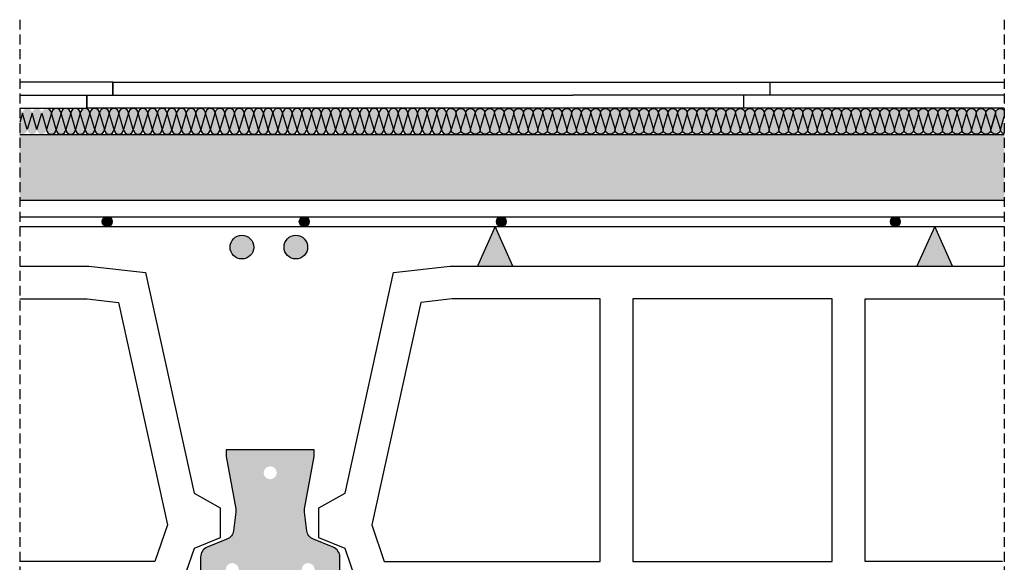
# Model space of a CAD drawing. Units: millimetres. Extents: x 5187 to 10850, y 1125 to 8180.
# Drawn here: x 10101 to 10850, y 6255 to 6668 of the extents above; entities that cross this region are included whole.
import ezdxf

# ---------------------------------------------------------------- set-up
doc = ezdxf.new("R2010")
doc.units = ezdxf.units.MM
doc.linetypes.add('STRICHPUNKT', pattern=[1, 0.5, -0.25, 0, -0.25])
doc.linetypes.add('TRAZOS', pattern=[0.75, 0.5, -0.25])
for name, color, linetype in [('Aislante', 51, 'Continuous'), ('Banda Estanca', 253, 'Continuous'), ('Forjados', 7, 'Continuous'), ('Lineas Aux', 2, 'STRICHPUNKT'), ('Materiales Aux', 1, 'Continuous'), ('Placas Y Rodapie', 2, 'Continuous')]:
    doc.layers.add(name, color=color, linetype=linetype)
doc.layers.add('Mortero', color=251, linetype='Continuous', lineweight=0)

# ---------------------------------------------------------------- blocks, each defined once
blk = doc.blocks.new('EHUDV01G')
blk.add_lwpolyline([(-0.03350000000000009, 0.1100000000000003), (-0.03350000000000009, 0.1050000000000004), (-0.02622041253650309, 0.06514666883494691, -0.07622027797057422), (-0.02615125875981672, 0.06272269407177067), (-0.02791806166846866, 0.04850394780540768, -0.2729770069410138), (-0.03288048224109152, 0.04206477925485874), (-0.04797652465233515, 0.03601362777461237, 0.3064796085019955), (-0.05299999999999994, 0.0285879762211092), (-0.05299999999999994, 0), (0.05299999999999994, 0), (0.05299999999999994, 0.0285879762211092, 0.3064796085019955), (0.04797652465233515, 0.03601362777461237), (0.03288048224109152, 0.04206477925485874, -0.2729770069410138), (0.02791806166846866, 0.04850394780540768), (0.02615125875981672, 0.06272269407177067, -0.07622027797057422), (0.02622041253650309, 0.06514666883494691), (0.03350000000000009, 0.1050000000000004), (0.03350000000000009, 0.1100000000000003)], format="xyb", close=True)
blk = doc.blocks.new('A$C3C1A174B')
at = {"layer": 'Banda Estanca'}
for p, q in [((7.499999508299311, 7.49999939727627), (-4.917005753668491e-07, 32.49999939727616)), ((14.99999950829942, 32.49999939727627), (7.499999508299311, 7.49999939727627)), ((14.99999950829942, 32.49999939727616), (22.49999950829931, 7.49999939727627)), ((22.49999950829931, 7.49999939727627), (29.99999950829942, 32.49999939727616)), ((29.99999950829942, 32.49999939727616), (37.49999950829931, 7.49999939727627)), ((37.49999950829931, 7.49999939727627), (44.99999950829942, 32.49999939727616)), ((44.99999950829942, 32.49999939727616), (52.49999950829931, 7.49999939727627)), ((52.49999950829931, 7.49999939727627), (59.99999950829942, 32.49999939727616)), ((59.99999950829942, 32.49999939727616), (67.49999950829931, 7.49999939727627)), ((67.49999950829931, 7.49999939727627), (74.99999950829942, 32.49999939727616)), ((74.99999950829942, 32.49999939727616), (82.49999950829931, 7.49999939727627)), ((82.49999950829931, 7.49999939727627), (89.99999950829942, 32.49999939727616))]:
    blk.add_line(p, q, dxfattribs=at)
for centre, start, end in [((7.499999508299425, 32.49999939727616), 0, 179.9999999999968), ((22.49999950829942, 32.49999939727616), 0, 180), ((37.49999950829942, 32.49999939727616), 0, 180), ((52.49999950829942, 32.49999939727616), 0, 180), ((67.49999950829942, 32.49999939727616), 0, 180), ((82.49999950829942, 32.49999939727616), 3.256887993818641e-12, 180), ((-4.917006890536868e-07, 7.49999939727627), 270, 0), ((14.99999950829931, 7.49999939727627), 180, 0), ((29.99999950829931, 7.49999939727627), 180, 0), ((44.99999950829931, 7.49999939727627), 180, 0), ((59.99999950829931, 7.49999939727627), 180, 0), ((74.99999950829931, 7.49999939727627), 180, 0), ((89.99999950829931, 7.49999939727627), 180, 270)]:
    blk.add_arc(centre, 7.5, start, end, dxfattribs=at)

msp = doc.modelspace()

# ---------------------------------------------------------------- hatches: boundary and pattern name
at = {"layer": 'Aislante'}
h = msp.add_hatch(color=256, dxfattribs=at)
edge = h.paths.add_edge_path()
edge.add_arc((10102.73550253307, 6584.362749067222), 3.667318873486965, 234.4438442660364, 360, ccw=False)
edge.add_line((10100.60295443236, 6581.379216543851), (10100.60295443236, 6599.917866914902))
edge.add_arc((10099.06818365958, 6596.587145312179), 3.667318873486965, 360, 425.26011504139876, ccw=False)
edge.add_line((10102.73550253307, 6596.587145312179), (10106.40282140655, 6584.362749067222))
edge = h.paths.add_edge_path(flags=17)
edge.add_line((10102.73550253307, 6596.587145312179), (10100.60295443236, 6589.478651643165))
h = msp.add_hatch(color=256, dxfattribs=at)
edge = h.paths.add_edge_path()
edge.add_line((10110.07014028004, 6596.587145312179), (10106.40282140655, 6584.362749067222))
edge.add_line((10106.40282140655, 6584.362749067222), (10102.73550253307, 6596.587145312179))
edge.add_arc((10106.40282140655, 6596.587145312179), 3.667318873486965, 360, 540, ccw=False)
h = msp.add_hatch(color=256, dxfattribs=at)
edge = h.paths.add_edge_path()
edge.add_arc((10110.07014028004, 6584.362749067222), 3.667318873486965, 180, 360, ccw=False)
edge.add_line((10106.40282140655, 6584.362749067222), (10110.07014028004, 6596.587145312179))
edge.add_line((10110.07014028004, 6596.587145312179), (10113.73745915353, 6584.362749067222))
h = msp.add_hatch(color=256, dxfattribs=at)
edge = h.paths.add_edge_path()
edge.add_line((10113.73745915353, 6584.362749067222), (10110.07014028004, 6596.587145312179))
edge.add_arc((10113.73745915353, 6596.587145312179), 3.667318873486965, 360, 540, ccw=False)
edge.add_line((10117.40477802702, 6596.587145312179), (10113.73745915353, 6584.362749067222))
h = msp.add_hatch(color=256, dxfattribs=at)
edge = h.paths.add_edge_path()
edge.add_arc((10117.40477802702, 6584.362749067222), 3.667318873486965, 180, 360, ccw=False)
edge.add_line((10113.73745915353, 6584.362749067222), (10117.40477802702, 6596.587145312179))
edge.add_line((10117.40477802702, 6596.587145312179), (10121.0720969005, 6584.362749067222))
h = msp.add_hatch(color=256, dxfattribs=at)
edge = h.paths.add_edge_path()
edge.add_arc((10121.0720969005, 6596.587145312179), 3.667318873486965, 450, 540, ccw=False)
edge.add_line((10121.0720969005, 6600.254464185666), (10121.0720969005, 6584.362749067224))
edge.add_line((10121.0720969005, 6584.362749067222), (10117.40477802702, 6596.587145312179))
h = msp.add_hatch(color=256, dxfattribs=at)
h.paths.add_polyline_path([(10157.74528563537, 6584.362749067222, 1), (10165.07992338235, 6584.362749067222), (10161.41260450886, 6596.587145312178)])
h.paths.add_polyline_path([(10150.4106478884, 6584.362749067222, 1), (10157.74528563537, 6584.362749067222), (10154.07796676188, 6596.587145312178)])
h.paths.add_polyline_path([(10143.07601014142, 6584.362749067222, 1), (10150.4106478884, 6584.362749067222), (10146.74332901491, 6596.587145312178)])
h.paths.add_polyline_path([(10135.74137239445, 6584.362749067222, 1), (10143.07601014142, 6584.362749067222), (10139.40869126794, 6596.587145312178)])
h.paths.add_polyline_path([(10128.40673464748, 6584.362749067222, 1), (10135.74137239445, 6584.362749067222), (10132.07405352096, 6596.587145312178)])
h.paths.add_polyline_path([(10121.0720969005, 6584.362749067222, 1), (10128.40673464748, 6584.362749067222), (10124.73941577399, 6596.587145312178)])
h.paths.add_polyline_path([(10128.40673464748, 6584.362749067222), (10132.07405352096, 6596.587145312178, 1), (10124.73941577399, 6596.587145312178)])
h.paths.add_polyline_path([(10135.74137239445, 6584.362749067222), (10139.40869126794, 6596.587145312178, 1), (10132.07405352096, 6596.587145312178)])
h.paths.add_polyline_path([(10143.07601014142, 6584.362749067222), (10146.74332901491, 6596.587145312178, 1), (10139.40869126794, 6596.587145312178)])
h.paths.add_polyline_path([(10150.4106478884, 6584.362749067221), (10154.07796676188, 6596.587145312178, 1), (10146.74332901491, 6596.587145312178)])
h.paths.add_polyline_path([(10154.07796676188, 6596.587145312178), (10157.74528563537, 6584.362749067222), (10161.41260450886, 6596.587145312178, 1)])
h.paths.add_polyline_path([(10165.07992338235, 6584.362749067222), (10165.07992338235, 6600.254464185665, 0.4142135623730817), (10161.41260450886, 6596.587145312178)])
h.paths.add_polyline_path([(10121.0720969005, 6584.362749067221), (10124.73941577399, 6596.587145312178, 0.4142135623730994), (10121.0720969005, 6600.254464185665)])
h = msp.add_hatch(color=256, dxfattribs=at)
h.paths.add_polyline_path([(10201.75311211721, 6584.362749067222, 1), (10209.08774986419, 6584.362749067222), (10205.4204309907, 6596.587145312179)])
h.paths.add_polyline_path([(10194.41847437024, 6584.362749067222, 1), (10201.75311211721, 6584.362749067222), (10198.08579324373, 6596.587145312178)])
h.paths.add_polyline_path([(10187.08383662327, 6584.362749067222, 1), (10194.41847437024, 6584.362749067222), (10190.75115549675, 6596.587145312178)])
h.paths.add_polyline_path([(10179.74919887629, 6584.362749067222, 1), (10187.08383662327, 6584.362749067222), (10183.41651774978, 6596.587145312178)])
h.paths.add_polyline_path([(10172.41456112932, 6584.362749067222, 1), (10179.74919887629, 6584.362749067222), (10176.08188000281, 6596.587145312178)])
h.paths.add_polyline_path([(10165.07992338235, 6584.362749067222, 1), (10172.41456112932, 6584.362749067222), (10168.74724225583, 6596.587145312178)])
h.paths.add_polyline_path([(10172.41456112932, 6584.362749067222), (10176.08188000281, 6596.587145312178, 1), (10168.74724225583, 6596.587145312178)])
h.paths.add_polyline_path([(10179.74919887629, 6584.362749067222), (10183.41651774978, 6596.587145312178, 1), (10176.08188000281, 6596.587145312178)])
h.paths.add_polyline_path([(10187.08383662327, 6584.362749067222), (10190.75115549675, 6596.587145312178, 1), (10183.41651774978, 6596.587145312178)])
h.paths.add_polyline_path([(10194.41847437024, 6584.362749067221), (10198.08579324373, 6596.587145312178, 1), (10190.75115549675, 6596.587145312178)])
h.paths.add_polyline_path([(10198.08579324373, 6596.587145312178), (10201.75311211721, 6584.362749067222), (10205.4204309907, 6596.587145312179, 1)])
h.paths.add_polyline_path([(10209.08774986419, 6584.362749067222), (10209.08774986419, 6600.254464185666, 0.4142135623730817), (10205.4204309907, 6596.587145312179)])
h.paths.add_polyline_path([(10165.07992338235, 6584.362749067221), (10168.74724225583, 6596.587145312178, 0.4142135623730994), (10165.07992338235, 6600.254464185665)])
h = msp.add_hatch(color=256, dxfattribs=at)
h.paths.add_polyline_path([(10245.76093859906, 6584.362749067222, 1), (10253.09557634603, 6584.362749067222), (10249.42825747254, 6596.587145312178)])
h.paths.add_polyline_path([(10238.42630085208, 6584.362749067222, 1), (10245.76093859906, 6584.362749067222), (10242.09361972557, 6596.587145312178)])
h.paths.add_polyline_path([(10231.09166310511, 6584.362749067222, 1), (10238.42630085208, 6584.362749067222), (10234.7589819786, 6596.587145312178)])
h.paths.add_polyline_path([(10223.75702535814, 6584.362749067222, 1), (10231.09166310511, 6584.362749067222), (10227.42434423162, 6596.587145312178)])
h.paths.add_polyline_path([(10216.42238761116, 6584.362749067222, 1), (10223.75702535814, 6584.362749067222), (10220.08970648465, 6596.587145312178)])
h.paths.add_polyline_path([(10209.08774986419, 6584.362749067222, 1), (10216.42238761116, 6584.362749067222), (10212.75506873768, 6596.587145312178)])
h.paths.add_polyline_path([(10216.42238761116, 6584.362749067222), (10220.08970648465, 6596.587145312178, 1), (10212.75506873768, 6596.587145312178)])
h.paths.add_polyline_path([(10223.75702535814, 6584.362749067222), (10227.42434423162, 6596.587145312178, 1), (10220.08970648465, 6596.587145312178)])
h.paths.add_polyline_path([(10231.09166310511, 6584.362749067222), (10234.7589819786, 6596.587145312178, 1), (10227.42434423162, 6596.587145312178)])
h.paths.add_polyline_path([(10238.42630085208, 6584.362749067221), (10242.09361972557, 6596.587145312178, 1), (10234.7589819786, 6596.587145312178)])
h.paths.add_polyline_path([(10242.09361972557, 6596.587145312178), (10245.76093859906, 6584.362749067222), (10249.42825747254, 6596.587145312178, 1)])
h.paths.add_polyline_path([(10253.09557634603, 6584.362749067222), (10253.09557634603, 6600.254464185665, 0.4142135623730817), (10249.42825747254, 6596.587145312178)])
h.paths.add_polyline_path([(10209.08774986419, 6584.362749067221), (10212.75506873768, 6596.587145312178, 0.4142135623730994), (10209.08774986419, 6600.254464185665)])
h = msp.add_hatch(color=256, dxfattribs=at)
h.paths.add_polyline_path([(10289.7687650809, 6584.362749067222, 1), (10297.10340282787, 6584.362749067222), (10293.43608395439, 6596.587145312178)])
h.paths.add_polyline_path([(10282.43412733393, 6584.362749067222, 1), (10289.7687650809, 6584.362749067222), (10286.10144620741, 6596.587145312178)])
h.paths.add_polyline_path([(10275.09948958695, 6584.362749067222, 1), (10282.43412733393, 6584.362749067222), (10278.76680846044, 6596.587145312178)])
h.paths.add_polyline_path([(10267.76485183998, 6584.362749067222, 1), (10275.09948958695, 6584.362749067222), (10271.43217071347, 6596.587145312178)])
h.paths.add_polyline_path([(10260.430214093, 6584.362749067222, 1), (10267.76485183998, 6584.362749067222), (10264.09753296649, 6596.587145312178)])
h.paths.add_polyline_path([(10253.09557634603, 6584.362749067222, 1), (10260.430214093, 6584.362749067222), (10256.76289521952, 6596.587145312178)])
h.paths.add_polyline_path([(10260.430214093, 6584.362749067222), (10264.09753296649, 6596.587145312178, 1), (10256.76289521952, 6596.587145312178)])
h.paths.add_polyline_path([(10267.76485183998, 6584.362749067222), (10271.43217071347, 6596.587145312178, 1), (10264.09753296649, 6596.587145312178)])
h.paths.add_polyline_path([(10275.09948958695, 6584.362749067222), (10278.76680846044, 6596.587145312178, 1), (10271.43217071347, 6596.587145312178)])
h.paths.add_polyline_path([(10282.43412733393, 6584.362749067221), (10286.10144620741, 6596.587145312178, 1), (10278.76680846044, 6596.587145312178)])
h.paths.add_polyline_path([(10286.10144620741, 6596.587145312178), (10289.7687650809, 6584.362749067222), (10293.43608395439, 6596.587145312178, 1)])
h.paths.add_polyline_path([(10297.10340282787, 6584.362749067222), (10297.10340282787, 6600.254464185665, 0.4142135623730817), (10293.43608395439, 6596.587145312178)])
h.paths.add_polyline_path([(10253.09557634603, 6584.362749067221), (10256.76289521952, 6596.587145312178, 0.4142135623730994), (10253.09557634603, 6600.254464185665)])
h = msp.add_hatch(color=256, dxfattribs=at)
h.paths.add_polyline_path([(10333.77659156275, 6584.362749067222, 1), (10341.11122930972, 6584.362749067222), (10337.44391043623, 6596.587145312178)])
h.paths.add_polyline_path([(10326.44195381577, 6584.362749067222, 1), (10333.77659156275, 6584.362749067222), (10330.10927268926, 6596.587145312178)])
h.paths.add_polyline_path([(10319.1073160688, 6584.362749067222, 1), (10326.44195381577, 6584.362749067222), (10322.77463494229, 6596.587145312178)])
h.paths.add_polyline_path([(10311.77267832182, 6584.362749067222, 1), (10319.1073160688, 6584.362749067222), (10315.43999719531, 6596.587145312178)])
h.paths.add_polyline_path([(10304.43804057485, 6584.362749067222, 1), (10311.77267832182, 6584.362749067222), (10308.10535944833, 6596.587145312178)])
h.paths.add_polyline_path([(10297.10340282787, 6584.362749067222, 1), (10304.43804057485, 6584.362749067222), (10300.77072170136, 6596.587145312178)])
h.paths.add_polyline_path([(10304.43804057485, 6584.362749067222), (10308.10535944833, 6596.587145312178, 1), (10300.77072170136, 6596.587145312178)])
h.paths.add_polyline_path([(10311.77267832182, 6584.362749067222), (10315.43999719531, 6596.587145312178, 1), (10308.10535944833, 6596.587145312178)])
h.paths.add_polyline_path([(10319.1073160688, 6584.362749067222), (10322.77463494229, 6596.587145312178, 1), (10315.43999719531, 6596.587145312178)])
h.paths.add_polyline_path([(10326.44195381577, 6584.362749067221), (10330.10927268926, 6596.587145312178, 1), (10322.77463494229, 6596.587145312178)])
h.paths.add_polyline_path([(10330.10927268926, 6596.587145312178), (10333.77659156275, 6584.362749067222), (10337.44391043623, 6596.587145312178, 1)])
h.paths.add_polyline_path([(10341.11122930972, 6584.362749067222), (10341.11122930972, 6600.254464185665, 0.4142135623730817), (10337.44391043623, 6596.587145312178)])
h.paths.add_polyline_path([(10297.10340282787, 6584.362749067221), (10300.77072170136, 6596.587145312178, 0.4142135623730994), (10297.10340282787, 6600.254464185665)])
h = msp.add_hatch(color=256, dxfattribs=at)
h.paths.add_polyline_path([(10377.78441804459, 6584.362749067222, 1), (10385.11905579156, 6584.362749067222), (10381.45173691808, 6596.587145312179)])
h.paths.add_polyline_path([(10370.44978029761, 6584.362749067222, 1), (10377.78441804459, 6584.362749067222), (10374.1170991711, 6596.587145312178)])
h.paths.add_polyline_path([(10363.11514255064, 6584.362749067222, 1), (10370.44978029761, 6584.362749067222), (10366.78246142413, 6596.587145312178)])
h.paths.add_polyline_path([(10355.78050480367, 6584.362749067222, 1), (10363.11514255064, 6584.362749067222), (10359.44782367715, 6596.587145312178)])
h.paths.add_polyline_path([(10348.44586705669, 6584.362749067222, 1), (10355.78050480367, 6584.362749067222), (10352.11318593018, 6596.587145312178)])
h.paths.add_polyline_path([(10341.11122930972, 6584.362749067222, 1), (10348.44586705669, 6584.362749067222), (10344.77854818321, 6596.587145312178)])
h.paths.add_polyline_path([(10348.44586705669, 6584.362749067222), (10352.11318593018, 6596.587145312178, 1), (10344.77854818321, 6596.587145312178)])
h.paths.add_polyline_path([(10355.78050480367, 6584.362749067222), (10359.44782367715, 6596.587145312178, 1), (10352.11318593018, 6596.587145312178)])
h.paths.add_polyline_path([(10363.11514255064, 6584.362749067222), (10366.78246142413, 6596.587145312178, 1), (10359.44782367715, 6596.587145312178)])
h.paths.add_polyline_path([(10370.44978029761, 6584.362749067221), (10374.1170991711, 6596.587145312178, 1), (10366.78246142413, 6596.587145312178)])
h.paths.add_polyline_path([(10374.1170991711, 6596.587145312178), (10377.78441804459, 6584.362749067222), (10381.45173691808, 6596.587145312179, 1)])
h.paths.add_polyline_path([(10385.11905579156, 6584.362749067222), (10385.11905579156, 6600.254464185666, 0.4142135623730817), (10381.45173691808, 6596.587145312179)])
h.paths.add_polyline_path([(10341.11122930972, 6584.362749067221), (10344.77854818321, 6596.587145312178, 0.4142135623730994), (10341.11122930972, 6600.254464185665)])
h = msp.add_hatch(color=256, dxfattribs=at)
h.paths.add_polyline_path([(10421.79224452643, 6584.362749067222, 1), (10429.12688227341, 6584.362749067222), (10425.45956339992, 6596.587145312179)])
h.paths.add_polyline_path([(10414.45760677946, 6584.362749067222, 1), (10421.79224452643, 6584.362749067222), (10418.12492565294, 6596.587145312179)])
h.paths.add_polyline_path([(10407.12296903248, 6584.362749067222, 1), (10414.45760677946, 6584.362749067222), (10410.79028790597, 6596.587145312179)])
h.paths.add_polyline_path([(10399.78833128551, 6584.362749067222, 1), (10407.12296903248, 6584.362749067222), (10403.455650159, 6596.587145312179)])
h.paths.add_polyline_path([(10392.45369353854, 6584.362749067222, 1), (10399.78833128551, 6584.362749067222), (10396.12101241202, 6596.587145312179)])
h.paths.add_polyline_path([(10385.11905579156, 6584.362749067222, 1), (10392.45369353854, 6584.362749067222), (10388.78637466505, 6596.587145312179)])
h.paths.add_polyline_path([(10392.45369353854, 6584.362749067222), (10396.12101241202, 6596.587145312179, 1), (10388.78637466505, 6596.587145312179)])
h.paths.add_polyline_path([(10399.78833128551, 6584.362749067222), (10403.455650159, 6596.587145312179, 1), (10396.12101241202, 6596.587145312179)])
h.paths.add_polyline_path([(10407.12296903248, 6584.362749067222), (10410.79028790597, 6596.587145312179, 1), (10403.455650159, 6596.587145312179)])
h.paths.add_polyline_path([(10414.45760677946, 6584.362749067222), (10418.12492565294, 6596.587145312179, 1), (10410.79028790597, 6596.587145312179)])
h.paths.add_polyline_path([(10418.12492565294, 6596.587145312179), (10421.79224452643, 6584.362749067222), (10425.45956339992, 6596.587145312179, 1)])
h.paths.add_polyline_path([(10429.12688227341, 6584.362749067222), (10429.12688227341, 6600.254464185666, 0.4142135623730817), (10425.45956339992, 6596.587145312179)])
h.paths.add_polyline_path([(10385.11905579156, 6584.362749067222), (10388.78637466505, 6596.587145312179, 0.4142135623730994), (10385.11905579156, 6600.254464185666)])
h = msp.add_hatch(color=256, dxfattribs=at)
h.paths.add_polyline_path([(10436.46152002038, 6584.264066154011, -1), (10429.12688227341, 6584.264066154011), (10432.79420114689, 6596.488462398967)])
h.paths.add_polyline_path([(10443.79615776735, 6584.264066154011, -1), (10436.46152002038, 6584.264066154011), (10440.12883889387, 6596.488462398967)])
h.paths.add_polyline_path([(10451.13079551433, 6584.264066154011, -1), (10443.79615776735, 6584.264066154011), (10447.46347664084, 6596.488462398967)])
h.paths.add_polyline_path([(10458.4654332613, 6584.264066154011, -1), (10451.13079551433, 6584.264066154011), (10454.79811438781, 6596.488462398967)])
h.paths.add_polyline_path([(10465.80007100827, 6584.264066154011, -1), (10458.4654332613, 6584.264066154011), (10462.13275213479, 6596.488462398967)])
h.paths.add_polyline_path([(10473.13470875525, 6584.264066154011, -1), (10465.80007100827, 6584.264066154011), (10469.46738988176, 6596.488462398967)])
h.paths.add_polyline_path([(10465.80007100827, 6584.264066154011), (10462.13275213479, 6596.488462398967, -1), (10469.46738988176, 6596.488462398967)])
h.paths.add_polyline_path([(10458.4654332613, 6584.264066154011), (10454.79811438781, 6596.488462398967, -1), (10462.13275213479, 6596.488462398967)])
h.paths.add_polyline_path([(10451.13079551433, 6584.264066154011), (10447.46347664084, 6596.488462398967, -1), (10454.79811438781, 6596.488462398967)])
h.paths.add_polyline_path([(10443.79615776735, 6584.26406615401), (10440.12883889387, 6596.488462398967, -1), (10447.46347664084, 6596.488462398967)])
h.paths.add_polyline_path([(10440.12883889387, 6596.488462398967), (10436.46152002038, 6584.264066154011), (10432.79420114689, 6596.488462398967, -1)])
h.paths.add_polyline_path([(10429.12688227341, 6584.264066154011), (10429.12688227341, 6600.155781272454, -0.4142135623730817), (10432.79420114689, 6596.488462398967)])
h.paths.add_polyline_path([(10473.13470875525, 6584.26406615401), (10469.46738988176, 6596.488462398967, -0.4142135623730994), (10473.13470875525, 6600.155781272454)])
h = msp.add_hatch(color=256, dxfattribs=at)
h.paths.add_polyline_path([(10480.46934650222, 6584.26406615401, -1), (10473.13470875525, 6584.264066154011), (10476.80202762874, 6596.488462398967)])
h.paths.add_polyline_path([(10487.8039842492, 6584.26406615401, -1), (10480.46934650222, 6584.26406615401), (10484.13666537571, 6596.488462398966)])
h.paths.add_polyline_path([(10495.13862199617, 6584.26406615401, -1), (10487.8039842492, 6584.26406615401), (10491.47130312268, 6596.488462398966)])
h.paths.add_polyline_path([(10502.47325974314, 6584.26406615401, -1), (10495.13862199617, 6584.26406615401), (10498.80594086966, 6596.488462398966)])
h.paths.add_polyline_path([(10509.80789749012, 6584.26406615401, -1), (10502.47325974314, 6584.26406615401), (10506.14057861663, 6596.488462398966)])
h.paths.add_polyline_path([(10517.14253523709, 6584.26406615401, -1), (10509.80789749012, 6584.26406615401), (10513.4752163636, 6596.488462398966)])
h.paths.add_polyline_path([(10509.80789749012, 6584.26406615401), (10506.14057861663, 6596.488462398966, -1), (10513.4752163636, 6596.488462398966)])
h.paths.add_polyline_path([(10502.47325974314, 6584.26406615401), (10498.80594086966, 6596.488462398966, -1), (10506.14057861663, 6596.488462398966)])
h.paths.add_polyline_path([(10495.13862199617, 6584.26406615401), (10491.47130312268, 6596.488462398966, -1), (10498.80594086966, 6596.488462398966)])
h.paths.add_polyline_path([(10487.8039842492, 6584.264066154009), (10484.13666537571, 6596.488462398966, -1), (10491.47130312268, 6596.488462398966)])
h.paths.add_polyline_path([(10484.13666537571, 6596.488462398966), (10480.46934650222, 6584.26406615401), (10476.80202762874, 6596.488462398967, -1)])
h.paths.add_polyline_path([(10473.13470875525, 6584.264066154011), (10473.13470875525, 6600.155781272454, -0.4142135623730817), (10476.80202762874, 6596.488462398967)])
h.paths.add_polyline_path([(10517.14253523709, 6584.264066154009), (10513.4752163636, 6596.488462398966, -0.4142135623730994), (10517.14253523709, 6600.155781272453)])
h = msp.add_hatch(color=256, dxfattribs=at)
h.paths.add_polyline_path([(10524.47717298406, 6584.26406615401, -1), (10517.14253523709, 6584.26406615401), (10520.80985411058, 6596.488462398966)])
h.paths.add_polyline_path([(10531.81181073104, 6584.26406615401, -1), (10524.47717298406, 6584.26406615401), (10528.14449185755, 6596.488462398966)])
h.paths.add_polyline_path([(10539.14644847802, 6584.26406615401, -1), (10531.81181073104, 6584.26406615401), (10535.47912960453, 6596.488462398966)])
h.paths.add_polyline_path([(10546.48108622499, 6584.26406615401, -1), (10539.14644847802, 6584.26406615401), (10542.8137673515, 6596.488462398966)])
h.paths.add_polyline_path([(10553.81572397196, 6584.26406615401, -1), (10546.48108622499, 6584.26406615401), (10550.14840509848, 6596.488462398966)])
h.paths.add_polyline_path([(10561.15036171894, 6584.26406615401, -1), (10553.81572397196, 6584.26406615401), (10557.48304284545, 6596.488462398966)])
h.paths.add_polyline_path([(10553.81572397196, 6584.26406615401), (10550.14840509848, 6596.488462398966, -1), (10557.48304284545, 6596.488462398966)])
h.paths.add_polyline_path([(10546.48108622499, 6584.26406615401), (10542.8137673515, 6596.488462398966, -1), (10550.14840509848, 6596.488462398966)])
h.paths.add_polyline_path([(10539.14644847802, 6584.26406615401), (10535.47912960453, 6596.488462398966, -1), (10542.8137673515, 6596.488462398966)])
h.paths.add_polyline_path([(10531.81181073104, 6584.264066154009), (10528.14449185755, 6596.488462398966, -1), (10535.47912960453, 6596.488462398966)])
h.paths.add_polyline_path([(10528.14449185755, 6596.488462398966), (10524.47717298406, 6584.26406615401), (10520.80985411058, 6596.488462398966, -1)])
h.paths.add_polyline_path([(10517.14253523709, 6584.26406615401), (10517.14253523709, 6600.155781272453, -0.4142135623730817), (10520.80985411058, 6596.488462398966)])
h.paths.add_polyline_path([(10561.15036171894, 6584.264066154009), (10557.48304284545, 6596.488462398966, -0.4142135623730994), (10561.15036171894, 6600.155781272453)])
h = msp.add_hatch(color=256, dxfattribs=at)
h.paths.add_polyline_path([(10568.48499946591, 6584.26406615401, -1), (10561.15036171894, 6584.26406615401), (10564.81768059242, 6596.488462398966)])
h.paths.add_polyline_path([(10575.81963721288, 6584.26406615401, -1), (10568.48499946591, 6584.26406615401), (10572.1523183394, 6596.488462398966)])
h.paths.add_polyline_path([(10583.15427495986, 6584.26406615401, -1), (10575.81963721288, 6584.26406615401), (10579.48695608637, 6596.488462398966)])
h.paths.add_polyline_path([(10590.48891270683, 6584.26406615401, -1), (10583.15427495986, 6584.26406615401), (10586.82159383335, 6596.488462398966)])
h.paths.add_polyline_path([(10597.82355045381, 6584.26406615401, -1), (10590.48891270683, 6584.26406615401), (10594.15623158032, 6596.488462398966)])
h.paths.add_polyline_path([(10605.15818820078, 6584.26406615401, -1), (10597.82355045381, 6584.26406615401), (10601.49086932729, 6596.488462398966)])
h.paths.add_polyline_path([(10597.82355045381, 6584.26406615401), (10594.15623158032, 6596.488462398966, -1), (10601.49086932729, 6596.488462398966)])
h.paths.add_polyline_path([(10590.48891270683, 6584.26406615401), (10586.82159383335, 6596.488462398966, -1), (10594.15623158032, 6596.488462398966)])
h.paths.add_polyline_path([(10583.15427495986, 6584.26406615401), (10579.48695608637, 6596.488462398966, -1), (10586.82159383335, 6596.488462398966)])
h.paths.add_polyline_path([(10575.81963721288, 6584.264066154009), (10572.1523183394, 6596.488462398966, -1), (10579.48695608637, 6596.488462398966)])
h.paths.add_polyline_path([(10572.1523183394, 6596.488462398966), (10568.48499946591, 6584.26406615401), (10564.81768059242, 6596.488462398966, -1)])
h.paths.add_polyline_path([(10561.15036171894, 6584.26406615401), (10561.15036171894, 6600.155781272453, -0.4142135623730817), (10564.81768059242, 6596.488462398966)])
h.paths.add_polyline_path([(10605.15818820078, 6584.264066154009), (10601.49086932729, 6596.488462398966, -0.4142135623730994), (10605.15818820078, 6600.155781272453)])
h = msp.add_hatch(color=256, dxfattribs=at)
h.paths.add_polyline_path([(10612.49282594775, 6584.26406615401, -1), (10605.15818820078, 6584.26406615401), (10608.82550707427, 6596.488462398966)])
h.paths.add_polyline_path([(10619.82746369473, 6584.26406615401, -1), (10612.49282594775, 6584.26406615401), (10616.16014482124, 6596.488462398966)])
h.paths.add_polyline_path([(10627.1621014417, 6584.26406615401, -1), (10619.82746369473, 6584.26406615401), (10623.49478256821, 6596.488462398966)])
h.paths.add_polyline_path([(10634.49673918867, 6584.26406615401, -1), (10627.1621014417, 6584.26406615401), (10630.82942031519, 6596.488462398966)])
h.paths.add_polyline_path([(10641.83137693565, 6584.26406615401, -1), (10634.49673918867, 6584.26406615401), (10638.16405806216, 6596.488462398966)])
h.paths.add_polyline_path([(10649.16601468262, 6584.26406615401, -1), (10641.83137693565, 6584.26406615401), (10645.49869580914, 6596.488462398966)])
h.paths.add_polyline_path([(10641.83137693565, 6584.26406615401), (10638.16405806216, 6596.488462398966, -1), (10645.49869580914, 6596.488462398966)])
h.paths.add_polyline_path([(10634.49673918867, 6584.26406615401), (10630.82942031519, 6596.488462398966, -1), (10638.16405806216, 6596.488462398966)])
h.paths.add_polyline_path([(10627.1621014417, 6584.26406615401), (10623.49478256821, 6596.488462398966, -1), (10630.82942031519, 6596.488462398966)])
h.paths.add_polyline_path([(10619.82746369473, 6584.264066154009), (10616.16014482124, 6596.488462398966, -1), (10623.49478256821, 6596.488462398966)])
h.paths.add_polyline_path([(10616.16014482124, 6596.488462398966), (10612.49282594775, 6584.26406615401), (10608.82550707427, 6596.488462398966, -1)])
h.paths.add_polyline_path([(10605.15818820078, 6584.26406615401), (10605.15818820078, 6600.155781272453, -0.4142135623730817), (10608.82550707427, 6596.488462398966)])
h.paths.add_polyline_path([(10649.16601468262, 6584.264066154009), (10645.49869580914, 6596.488462398966, -0.4142135623730994), (10649.16601468262, 6600.155781272453)])
h = msp.add_hatch(color=256, dxfattribs=at)
h.paths.add_polyline_path([(10656.5006524296, 6584.26406615401, -1), (10649.16601468262, 6584.264066154011), (10652.83333355611, 6596.488462398967)])
h.paths.add_polyline_path([(10663.83529017657, 6584.26406615401, -1), (10656.5006524296, 6584.26406615401), (10660.16797130308, 6596.488462398966)])
h.paths.add_polyline_path([(10671.16992792354, 6584.26406615401, -1), (10663.83529017657, 6584.26406615401), (10667.50260905006, 6596.488462398966)])
h.paths.add_polyline_path([(10678.50456567052, 6584.26406615401, -1), (10671.16992792354, 6584.26406615401), (10674.83724679703, 6596.488462398966)])
h.paths.add_polyline_path([(10685.83920341749, 6584.26406615401, -1), (10678.50456567052, 6584.26406615401), (10682.171884544, 6596.488462398966)])
h.paths.add_polyline_path([(10693.17384116447, 6584.26406615401, -1), (10685.83920341749, 6584.26406615401), (10689.50652229098, 6596.488462398966)])
h.paths.add_polyline_path([(10685.83920341749, 6584.26406615401), (10682.171884544, 6596.488462398966, -1), (10689.50652229098, 6596.488462398966)])
h.paths.add_polyline_path([(10678.50456567052, 6584.26406615401), (10674.83724679703, 6596.488462398966, -1), (10682.171884544, 6596.488462398966)])
h.paths.add_polyline_path([(10671.16992792354, 6584.26406615401), (10667.50260905006, 6596.488462398966, -1), (10674.83724679703, 6596.488462398966)])
h.paths.add_polyline_path([(10663.83529017657, 6584.264066154009), (10660.16797130308, 6596.488462398966, -1), (10667.50260905006, 6596.488462398966)])
h.paths.add_polyline_path([(10660.16797130308, 6596.488462398966), (10656.5006524296, 6584.26406615401), (10652.83333355611, 6596.488462398967, -1)])
h.paths.add_polyline_path([(10649.16601468262, 6584.264066154011), (10649.16601468262, 6600.155781272454, -0.4142135623730817), (10652.83333355611, 6596.488462398967)])
h.paths.add_polyline_path([(10693.17384116447, 6584.264066154009), (10689.50652229098, 6596.488462398966, -0.4142135623730994), (10693.17384116447, 6600.155781272453)])
h = msp.add_hatch(color=256, dxfattribs=at)
h.paths.add_polyline_path([(10700.50847891144, 6584.26406615401, -1), (10693.17384116447, 6584.26406615401), (10696.84116003795, 6596.488462398966)])
h.paths.add_polyline_path([(10707.84311665841, 6584.26406615401, -1), (10700.50847891144, 6584.26406615401), (10704.17579778493, 6596.488462398966)])
h.paths.add_polyline_path([(10715.17775440539, 6584.26406615401, -1), (10707.84311665841, 6584.26406615401), (10711.5104355319, 6596.488462398966)])
h.paths.add_polyline_path([(10722.51239215236, 6584.26406615401, -1), (10715.17775440539, 6584.26406615401), (10718.84507327887, 6596.488462398966)])
h.paths.add_polyline_path([(10729.84702989933, 6584.26406615401, -1), (10722.51239215236, 6584.26406615401), (10726.17971102585, 6596.488462398966)])
h.paths.add_polyline_path([(10737.18166764631, 6584.26406615401, -1), (10729.84702989933, 6584.26406615401), (10733.51434877282, 6596.488462398966)])
h.paths.add_polyline_path([(10729.84702989933, 6584.26406615401), (10726.17971102585, 6596.488462398966, -1), (10733.51434877282, 6596.488462398966)])
h.paths.add_polyline_path([(10722.51239215236, 6584.26406615401), (10718.84507327887, 6596.488462398966, -1), (10726.17971102585, 6596.488462398966)])
h.paths.add_polyline_path([(10715.17775440539, 6584.26406615401), (10711.5104355319, 6596.488462398966, -1), (10718.84507327887, 6596.488462398966)])
h.paths.add_polyline_path([(10707.84311665841, 6584.264066154009), (10704.17579778493, 6596.488462398966, -1), (10711.5104355319, 6596.488462398966)])
h.paths.add_polyline_path([(10704.17579778493, 6596.488462398966), (10700.50847891144, 6584.26406615401), (10696.84116003795, 6596.488462398966, -1)])
h.paths.add_polyline_path([(10693.17384116447, 6584.26406615401), (10693.17384116447, 6600.155781272453, -0.4142135623730817), (10696.84116003795, 6596.488462398966)])
h.paths.add_polyline_path([(10737.18166764631, 6584.264066154009), (10733.51434877282, 6596.488462398966, -0.4142135623730994), (10737.18166764631, 6600.155781272453)])
h = msp.add_hatch(color=256, dxfattribs=at)
h.paths.add_polyline_path([(10744.51630539338, 6584.26406615401, -1), (10737.1816676464, 6584.26406615401), (10740.84898651989, 6596.488462398966)])
h.paths.add_polyline_path([(10751.85094314035, 6584.26406615401, -1), (10744.51630539338, 6584.26406615401), (10748.18362426687, 6596.488462398966)])
h.paths.add_polyline_path([(10759.18558088733, 6584.26406615401, -1), (10751.85094314035, 6584.26406615401), (10755.51826201384, 6596.488462398966)])
h.paths.add_polyline_path([(10766.5202186343, 6584.26406615401, -1), (10759.18558088733, 6584.26406615401), (10762.85289976081, 6596.488462398966)])
h.paths.add_polyline_path([(10773.85485638127, 6584.26406615401, -1), (10766.5202186343, 6584.26406615401), (10770.18753750779, 6596.488462398966)])
h.paths.add_polyline_path([(10781.18949412825, 6584.26406615401, -1), (10773.85485638127, 6584.26406615401), (10777.52217525476, 6596.488462398966)])
h.paths.add_polyline_path([(10773.85485638127, 6584.26406615401), (10770.18753750779, 6596.488462398966, -1), (10777.52217525476, 6596.488462398966)])
h.paths.add_polyline_path([(10766.5202186343, 6584.26406615401), (10762.85289976081, 6596.488462398966, -1), (10770.18753750779, 6596.488462398966)])
h.paths.add_polyline_path([(10759.18558088733, 6584.26406615401), (10755.51826201384, 6596.488462398966, -1), (10762.85289976081, 6596.488462398966)])
h.paths.add_polyline_path([(10751.85094314035, 6584.264066154009), (10748.18362426687, 6596.488462398966, -1), (10755.51826201384, 6596.488462398966)])
h.paths.add_polyline_path([(10748.18362426687, 6596.488462398966), (10744.51630539338, 6584.26406615401), (10740.84898651989, 6596.488462398966, -1)])
h.paths.add_polyline_path([(10737.1816676464, 6584.26406615401), (10737.1816676464, 6600.155781272453, -0.4142135623730817), (10740.84898651989, 6596.488462398966)])
h.paths.add_polyline_path([(10781.18949412825, 6584.264066154009), (10777.52217525476, 6596.488462398966, -0.4142135623730994), (10781.18949412825, 6600.155781272453)])
h = msp.add_hatch(color=256, dxfattribs=at)
h.paths.add_polyline_path([(10788.52413187532, 6584.26406615401, -1), (10781.18949412834, 6584.26406615401), (10784.85681300183, 6596.488462398966)])
h.paths.add_polyline_path([(10795.85876962229, 6584.26406615401, -1), (10788.52413187532, 6584.26406615401), (10792.1914507488, 6596.488462398966)])
h.paths.add_polyline_path([(10803.19340736926, 6584.26406615401, -1), (10795.85876962229, 6584.26406615401), (10799.52608849578, 6596.488462398966)])
h.paths.add_polyline_path([(10810.52804511624, 6584.26406615401, -1), (10803.19340736926, 6584.26406615401), (10806.86072624275, 6596.488462398966)])
h.paths.add_polyline_path([(10817.86268286321, 6584.26406615401, -1), (10810.52804511624, 6584.26406615401), (10814.19536398973, 6596.488462398966)])
h.paths.add_polyline_path([(10825.19732061019, 6584.26406615401, -1), (10817.86268286321, 6584.26406615401), (10821.5300017367, 6596.488462398966)])
h.paths.add_polyline_path([(10817.86268286321, 6584.26406615401), (10814.19536398973, 6596.488462398966, -1), (10821.5300017367, 6596.488462398966)])
h.paths.add_polyline_path([(10810.52804511624, 6584.26406615401), (10806.86072624275, 6596.488462398966, -1), (10814.19536398973, 6596.488462398966)])
h.paths.add_polyline_path([(10803.19340736926, 6584.26406615401), (10799.52608849578, 6596.488462398966, -1), (10806.86072624275, 6596.488462398966)])
h.paths.add_polyline_path([(10795.85876962229, 6584.264066154009), (10792.1914507488, 6596.488462398966, -1), (10799.52608849578, 6596.488462398966)])
h.paths.add_polyline_path([(10792.1914507488, 6596.488462398966), (10788.52413187532, 6584.26406615401), (10784.85681300183, 6596.488462398966, -1)])
h.paths.add_polyline_path([(10781.18949412834, 6584.26406615401), (10781.18949412834, 6600.155781272453, -0.4142135623730817), (10784.85681300183, 6596.488462398966)])
h.paths.add_polyline_path([(10825.19732061019, 6584.264066154009), (10821.5300017367, 6596.488462398966, -0.4142135623730994), (10825.19732061019, 6600.155781272453)])
h = msp.add_hatch(color=256, dxfattribs=at)
edge = h.paths.add_edge_path()
edge.add_arc((10825.19732061019, 6596.488462398967), 3.667318873486965, 0, 90)
edge.add_line((10825.19732061019, 6600.155781272454), (10825.19732061019, 6584.264066154013))
edge.add_line((10825.19732061019, 6584.264066154011), (10828.86463948367, 6596.488462398967))
h = msp.add_hatch(color=256, dxfattribs=at)
edge = h.paths.add_edge_path()
edge.add_arc((10828.86463948367, 6584.264066154011), 3.667318873486965, 180, 360)
edge.add_line((10832.53195835716, 6584.264066154011), (10828.86463948367, 6596.488462398967))
edge.add_line((10828.86463948367, 6596.488462398967), (10825.19732061019, 6584.264066154011))
h = msp.add_hatch(color=256, dxfattribs=at)
edge = h.paths.add_edge_path()
edge.add_line((10832.53195835716, 6584.264066154011), (10836.19927723065, 6596.488462398967))
edge.add_arc((10832.53195835716, 6596.488462398967), 3.667318873486965, 0, 180)
edge.add_line((10828.86463948367, 6596.488462398967), (10832.53195835716, 6584.264066154011))
h = msp.add_hatch(color=256, dxfattribs=at)
edge = h.paths.add_edge_path()
edge.add_arc((10836.19927723065, 6584.264066154011), 3.667318873486965, 180, 360)
edge.add_line((10839.86659610413, 6584.264066154011), (10836.19927723065, 6596.488462398967))
edge.add_line((10836.19927723065, 6596.488462398967), (10832.53195835716, 6584.264066154011))
h = msp.add_hatch(color=256, dxfattribs=at)
edge = h.paths.add_edge_path()
edge.add_line((10836.19927723065, 6596.488462398967), (10839.86659610413, 6584.264066154011))
edge.add_line((10839.86659610413, 6584.264066154011), (10843.53391497762, 6596.488462398967))
edge.add_arc((10839.86659610413, 6596.488462398967), 3.667318873486965, 0, 180)
h = msp.add_hatch(color=256, dxfattribs=at)
edge = h.paths.add_edge_path()
edge.add_arc((10843.53391497762, 6584.264066154011), 3.667318873486965, 180, 360)
edge.add_line((10847.2012338511, 6584.264066154011), (10843.53391497762, 6596.488462398967))
edge.add_line((10843.53391497762, 6596.488462398967), (10839.86659610413, 6584.264066154011))
h = msp.add_hatch(color=256, dxfattribs=at)
edge = h.paths.add_edge_path()
edge.add_line((10850.18792906938, 6594.219716881592), (10850.18792906938, 6598.616578794506))
edge.add_arc((10847.2012338511, 6596.488462398967), 3.667318873486238, 35.47109433720795, 180)
edge.add_line((10843.53391497762, 6596.488462398967), (10847.2012338511, 6584.264066154011))
edge.add_line((10847.2012338511, 6584.264066154011), (10850.18792906938, 6594.219716881592))
h = msp.add_hatch(color=256, dxfattribs=at)
edge = h.paths.add_edge_path()
edge.add_line((10850.18792906938, 6580.660459743789), (10850.18792906938, 6594.219716881584))
edge.add_line((10850.18792906938, 6594.219716881584), (10847.20123385111, 6584.26406615401))
edge.add_arc((10850.86855272459, 6584.264066154011), 3.667318873486238, 180, 259.3043728505485)
at = {"layer": 'Forjados'}
h = msp.add_hatch(color=253, dxfattribs=at)
edge = h.paths.add_edge_path()
edge.add_arc((10167.22394189659, 6514.10342550627), 3.749999999996944, 0, 360)
h = msp.add_hatch(color=253, dxfattribs=at)
edge = h.paths.add_edge_path()
edge.add_arc((10317.22394189659, 6514.10342550627), 3.749999999996944, 0, 360)
h = msp.add_hatch(color=253, dxfattribs=at)
edge = h.paths.add_edge_path()
edge.add_arc((10467.22394189659, 6514.10342550627), 3.749999999996944, 0, 360)
h = msp.add_hatch(color=253, dxfattribs=at)
edge = h.paths.add_edge_path()
edge.add_arc((10767.22394189613, 6514.10342550627), 3.749999999996944, 0, 360)
for points in [[(10449.06545824474, 6480.35342550669), (10476.06545824476, 6480.35342550669), (10462.56545824475, 6510.353425506872)], [(10449.06545824474, 6480.35342550669), (10476.06545824476, 6480.35342550669), (10462.56545824475, 6510.353425506872)], [(10783.67781903892, 6480.35342550669), (10810.67781903895, 6480.35342550669), (10797.17781903893, 6510.353425506872)], [(10783.67781903892, 6480.35342550669), (10810.67781903895, 6480.35342550669), (10797.17781903893, 6510.353425506872)]]:
    msp.add_hatch(color=253, dxfattribs=at).paths.add_polyline_path(points)
h = msp.add_hatch(color=253, dxfattribs=at)
edge = h.paths.add_edge_path()
edge.add_arc((10269.77985086229, 6494.709724002977), 8.999999999992985, 0, 360)
h = msp.add_hatch(color=253, dxfattribs=at)
edge = h.paths.add_edge_path()
edge.add_arc((10310.83030478543, 6494.709724002977), 8.999999999992985, 0, 360)
h = msp.add_hatch(color=253, dxfattribs=at)
h.paths.add_polyline_path([(10339.27921654852, 6266.367061133548), (10324.18317413758, 6272.418212613608, -0.2729770069410138), (10319.22075356459, 6278.857381164148), (10317.4539506562, 6293.076127430942, -0.07622027797057421), (10317.52310443259, 6295.500102194078), (10324.80269189607, 6335.353433359932), (10324.80269189607, 6340.353433359001), (10257.80269189607, 6340.353433359001), (10257.80269189607, 6335.353433359001), (10265.08227935954, 6295.500102194078, -0.07622027797057421), (10265.1514331364, 6293.076127430942), (10263.38463022755, 6278.857381164148, -0.2729770069410138), (10258.42220965502, 6272.418212613608), (10243.32616724409, 6266.367061133548, 0.3064796085019955), (10238.30269189653, 6258.941409580461), (10238.30269189653, 6230.353433359001), (10344.30269189607, 6230.353433359001), (10344.30269189607, 6258.941409580461, 0.3064796085019955)])
h.paths.add_polyline_path([(10267.37207788051, 6249.274099939089, -1), (10257.44435573704, 6249.274099939089, -1)], flags=16)
h.paths.add_polyline_path([(10325.16102805556, 6249.274099939089, -1), (10315.23330591255, 6249.274099939089, -1)], flags=16)
h.paths.add_polyline_path([(10286.33883082456, 6322.981179880961, -1), (10296.26655296804, 6322.981179880961, -1)], flags=16)
at = {"layer": 'Mortero', "linetype": 'Continuous'}
h = msp.add_hatch(dxfattribs=at)
h.set_pattern_fill('AR-SAND', color=256, scale=0.11, style=0)
h.set_pattern_definition([(37.50000000000001, (5656.798465399632, 3883.791784581804), (-0.176003442558245, 5.383545610622766), [0, -4.246880000000001, 0, -4.7498, 0, -4.540249999999999]), (7.499999999999999, (5656.798465399632, 3883.791784581804), (4.94475611451803, 7.885076106251897), [0, -2.29108, 0, -3.82778, 0, -1.46685]), (327.5, (5653.361845399631, 3883.791784581804), (8.700916072656037, 0.0158090314640026), [0, -1.397, 0, -5.0292, 0, -6.5659]), (317.5, (5653.361845399631, 3883.791784581804), (8.399120977195269, 2.452222555829378), [0, -0.6985, 0, -3.29692, 0, -3.7719])])
h.paths.add_polyline_path([(10100.60295443276, 6530.353138363833), (10850.18792906899, 6530.353138363833), (10850.18792906899, 6580.353147098877), (10100.60295443276, 6580.353147098877)])

# ---------------------------------------------------------------- linework, layer by layer
at = {"layer": 'Banda Estanca'}
for p, q in [((10102.73550253307, 6596.587145312179), (10100.60295443236, 6589.478651643164)), ((10106.40282140655, 6584.362749067222), (10102.73550253307, 6596.587145312179)), ((10110.07014028004, 6596.587145312179), (10106.40282140655, 6584.362749067222)), ((10113.73745915353, 6584.362749067222), (10110.07014028004, 6596.587145312179)), ((10113.73745915353, 6584.362749067222), (10117.40477802702, 6596.587145312179)), ((10117.40477802702, 6596.587145312179), (10121.0720969005, 6584.362749067222)), ((10828.86463948367, 6596.488462398967), (10825.19732061019, 6584.264066154011)), ((10832.53195835716, 6584.264066154011), (10828.86463948367, 6596.488462398967)), ((10832.53195835716, 6584.264066154011), (10836.19927723065, 6596.488462398967)), ((10836.19927723065, 6596.488462398967), (10839.86659610413, 6584.264066154011)), ((10839.86659610413, 6584.264066154011), (10843.53391497762, 6596.488462398967)), ((10843.53391497762, 6596.488462398967), (10839.86659610413, 6584.264066154011)), ((10847.2012338511, 6584.264066154011), (10843.53391497762, 6596.488462398967)), ((10847.2012338511, 6584.264066154011), (10850.18792906899, 6594.219716880298))]:
    msp.add_line(p, q, dxfattribs=at)
at = {"layer": 'Banda Estanca', "extrusion": (0, 0, -0.9999999999999998)}
for centre, major_axis, ratio, start_param, end_param in [((10817.86268286319, 6596.488462398967), (-2.593186044218612, 2.593186044218612), 0.9999999999999778, 0.7853981633974594, 2.356194490192334), ((10825.19732061018, 6596.488462398967), (-2.593186044218987, 2.593186044218987), 0.999999999999689, 5.497787143781983, 8.639379797371776), ((10832.53195835717, 6596.488462398967), (-2.593186044218987, 2.593186044218987), 0.999999999999689, 5.497787143781983, 8.639379797371776), ((10839.86659610416, 6596.488462398967), (-2.593186044218987, 2.593186044218987), 0.999999999999689, 5.497787143781983, 8.639379797371776), ((10847.20123385115, 6596.488462398967), (-2.593186044218987, 2.593186044218987), 0.999999999999689, 5.497787143781983, 8.020292411881076)]:
    msp.add_ellipse(centre, major_axis=major_axis, ratio=ratio, start_param=start_param, end_param=end_param, dxfattribs=at)
at = {"layer": 'Banda Estanca', "extrusion": (0, 0, -0.9999999999999999)}
for centre, start_param in [((10821.53000173668, 6584.264066154014), 0.7853981633975486), ((10828.86463948367, 6584.264066154014), 0.7853981633975486), ((10836.19927723066, 6584.264066154014), 0.7853981633975486), ((10843.53391497765, 6584.264066154014), 0.7853981633975486), ((10850.86855272464, 6584.264066154014), 2.542868399528605)]:
    msp.add_ellipse(centre, major_axis=(2.593186044219005, 2.593186044219006), ratio=0.9999999999997992, start_param=start_param, end_param=3.926990816987342, dxfattribs=at)
at = {"layer": 'Forjados'}
msp.add_line((10100.60295443314, 6530.353138363833), (10850.18792906977, 6530.353138363833), dxfattribs=at)
at = {"layer": 'Forjados', "color": 253}
for p, q in [((10100.60295443314, 6517.853425506577), (10238.30269189629, 6517.853425506577)), ((10238.30269189629, 6517.853425506577), (10850.18792906977, 6517.853425506233)), ((10100.60295443314, 6510.353425506872), (10238.30269189629, 6510.353425506872)), ((10238.30269189629, 6510.353425506872), (10850.18792906977, 6510.353425506529)), ((10348.3026918958, 6307.353425506482), (10385.30269189578, 6475.353425506379)), ((10328.30269189581, 6296.35342550649), (10348.3026918958, 6307.353425506482)), ((10328.30269189581, 6273.353425506503), (10328.30269189581, 6296.35342550649)), ((10348.3026918958, 6265.353425506507), (10328.30269189581, 6273.353425506503)), ((10360.30269189579, 6230.353425506528), (10348.3026918958, 6265.353425506507))]:
    msp.add_line(p, q, dxfattribs=at)
for points in [[(10449.06545824474, 6480.35342550669), (10476.06545824476, 6480.35342550669), (10462.56545824475, 6510.353425506872)], [(10449.06545824474, 6480.35342550669), (10476.06545824476, 6480.35342550669), (10462.56545824475, 6510.353425506872)], [(10783.67781903892, 6480.35342550669), (10810.67781903895, 6480.35342550669), (10797.17781903893, 6510.353425506872)], [(10783.67781903892, 6480.35342550669), (10810.67781903895, 6480.35342550669), (10797.17781903893, 6510.353425506872)]]:
    msp.add_lwpolyline(points, close=True, dxfattribs=at)
for points in [[(10100.60295443314, 6480.353420376047), (10153.30269189613, 6480.353420376047), (10196.3026918961, 6475.35342037605), (10233.30269189608, 6307.353420376153), (10253.30269189607, 6296.353420376159), (10253.30269189607, 6273.353420376174), (10233.30269189608, 6265.353420376177), (10221.30269189609, 6230.353420376199), (10100.60295443314, 6230.353420376199)], [(10385.30269189578, 6475.353425506379), (10428.30269189575, 6480.353425506376), (10850.18792906977, 6480.353425506377)], [(10100.60295443314, 6455.353420376061), (10151.854083677, 6455.353420376061), (10175.71949395028, 6452.578372669866), (10213.01128499777, 6283.253483589381), (10203.44554903896, 6255.353420376184), (10100.60295443314, 6255.353420376184)], [(10542.42173951473, 6455.35342550639), (10429.75130011488, 6455.353425506391), (10405.8858898416, 6452.578377800196), (10368.59409879411, 6283.25348871971), (10378.15983475292, 6255.353425506513), (10542.42173951473, 6255.353425506513), (10542.42173951473, 6455.35342550639)], [(10719.18364427653, 6455.353425506391), (10567.42173951471, 6455.353425506391), (10567.42173951471, 6255.353425506513), (10719.18364427653, 6255.353425506513), (10719.18364427653, 6455.353425506391)], [(10744.18364427651, 6455.353425506391), (10850.18792906977, 6455.353425506391)], [(10848.6921017357, 6255.353425506513), (10744.18364427651, 6255.353425506513), (10744.18364427651, 6455.353425506391)]]:
    msp.add_lwpolyline(points, dxfattribs=at)
for centre, radius in [((10167.22394189659, 6514.10342550627), 3.749999999996944), ((10317.22394189659, 6514.10342550627), 3.749999999996944), ((10467.22394189659, 6514.10342550627), 3.749999999996944), ((10767.22394189613, 6514.10342550627), 3.749999999996944), ((10269.77985086229, 6494.709724002977), 8.999999999992985), ((10310.83030478543, 6494.709724002977), 8.999999999992985)]:
    msp.add_circle(centre, radius, dxfattribs=at)
at = {"layer": 'Lineas Aux', "linetype": 'TRAZOS', "ltscale": 15}
for p, q in [((10100.60295443275, 6667.80683540198), (10100.60295443275, 6089.986705741472)), ((10850.18792906977, 6667.806835401982), (10850.18792906977, 6089.986705741472))]:
    msp.add_line(p, q, dxfattribs=at)
at = {"layer": 'Materiales Aux'}
msp.add_lwpolyline([(10100.60295443236, 6580.353147098877), (10850.18792906938, 6580.353147098877)], dxfattribs=at)
at = {"layer": 'Placas Y Rodapie'}
for p, q in [((10171.62655765757, 6620.353147098877), (10171.62655765757, 6610.353147098877)), ((10671.62655765757, 6620.353147098877), (10671.62655765757, 6610.353147098877)), ((10151.62655765757, 6610.353147098877), (10151.62655765757, 6600.353147098877)), ((10171.62655765757, 6610.353147098877), (10521.66400122834, 6610.353147098876)), ((10850.18792906899, 6610.353147098876), (10521.66400122834, 6610.353147098876)), ((10651.62655765757, 6610.353147098877), (10651.62655765757, 6600.353147098877))]:
    msp.add_line(p, q, dxfattribs=at)
for points in [[(10171.62655765757, 6610.353147098877), (10171.62655765757, 6620.353147098877), (10100.60295443237, 6620.353147098877)], [(10100.60295443237, 6600.353147098877), (10151.62655765757, 6600.353147098877), (10151.62655765757, 6610.353147098877), (10171.62655765757, 6610.353147098877), (10171.62655765757, 6620.353147098877)], [(10850.18792906938, 6600.353147098877), (10151.62655765757, 6600.353147098877), (10151.62655765757, 6610.353147098877), (10161.62655765757, 6610.353147098877), (10171.62655765757, 6610.353147098877), (10171.62655765757, 6620.353147098877), (10850.18792906938, 6620.353147098877)], [(10100.60295443237, 6610.353147098877), (10151.62655765757, 6610.353147098877)]]:
    msp.add_lwpolyline(points, dxfattribs=at)

# ---------------------------------------------------------------- block references
at = {"layer": 'Banda Estanca', "yscale": 0.4889758497981802, "zscale": 0.488975849798262, "rotation": 180}
for p, xscale in [((10165.07992314192, 6600.254463890949), 0.4889758497993171), ((10209.08774962376, 6600.254463890949), 0.4889758497993171), ((10253.0955761056, 6600.254463890949), 0.4889758497993171), ((10297.10340258745, 6600.254463890949), 0.4889758497993171), ((10341.11122906929, 6600.254463890949), 0.4889758497993171), ((10385.11905555113, 6600.254463890949), 0.4889758497993171), ((10429.12688203298, 6600.254463890949), 0.4889758497993171), ((10429.12688251384, 6600.155780977737), -0.4889758497993171), ((10473.13470899568, 6600.155780977737), -0.4889758497993171), ((10517.14253547752, 6600.155780977737), -0.4889758497993171), ((10561.15036195936, 6600.155780977737), -0.4889758497993171), ((10605.15818844121, 6600.155780977737), -0.4889758497993171), ((10649.16601492305, 6600.155780977737), -0.4889758497993171), ((10693.1738414049, 6600.155780977737), -0.4889758497993171), ((10737.18166788683, 6600.155780977737), -0.4889758497993171), ((10781.18949436877, 6600.155780977737), -0.4889758497993171)]:
    msp.add_blockref('A$C3C1A174B', p, dxfattribs=dict(at, xscale=xscale))
at = {"layer": 'Forjados', "color": 253, "xscale": 999.9999999993925, "yscale": 999.9999999993934, "zscale": 999.9999999993935}
msp.add_blockref('EHUDV01G', (10291.30269189614, 6230.353433358964), dxfattribs=at)

doc.saveas('drawing.dxf')
